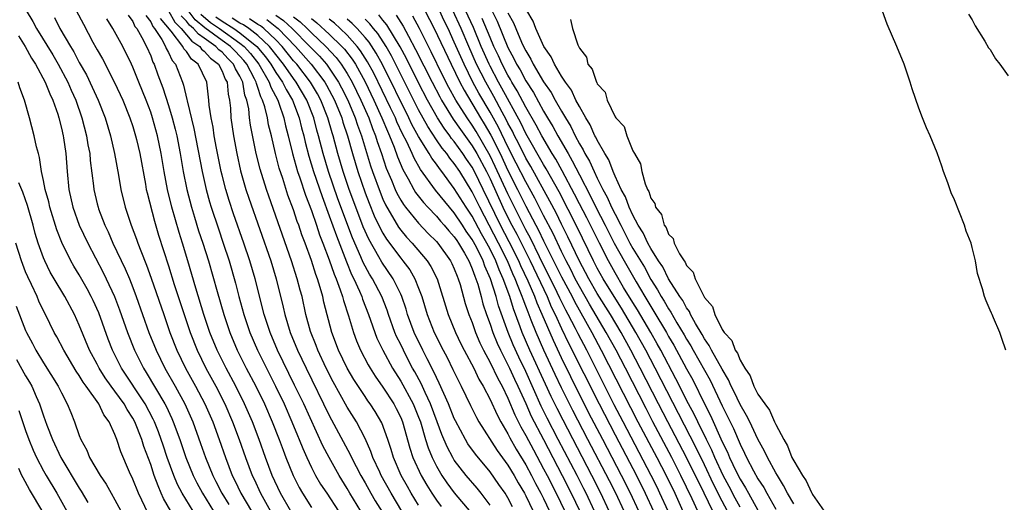
# Model space of a CAD drawing. Units: inches. Extents: x 2616000 to 2619000, y 1482000 to 1485000.
# Drawn here: x 2617270 to 2617381, y 1482838 to 1482892 of the extents above; entities that cross this region are included whole.
import ezdxf

# ---------------------------------------------------------------- set-up
doc = ezdxf.new("R2010")
doc.units = ezdxf.units.IN
doc.header["$MEASUREMENT"] = 0
doc.layers.add('LD26161482_2ft', color=190, linetype='Continuous')

msp = doc.modelspace()

# ---------------------------------------------------------------- linework, layer by layer
at = {"layer": 'LD26161482_2ft'}
for points, elevation in [([(2617323, 1482893.38), (2617323.81, 1482891.81), (2617325, 1482888.89), (2617325.66, 1482887.66), (2617325.97, 1482887), (2617326.36, 1482886.36), (2617327, 1482885.16), (2617327.85, 1482883.85), (2617329, 1482881.75), (2617329.44, 1482881), (2617330.04, 1482880.04), (2617330.59, 1482879), (2617331.74, 1482877), (2617332.21, 1482876.21), (2617333, 1482874.63), (2617334.25, 1482872.25), (2617334.86, 1482871), (2617335.9, 1482869), (2617336.9, 1482867), (2617338, 1482865), (2617339.36, 1482862.64), (2617340.33, 1482861), (2617341, 1482859.88), (2617341.35, 1482859.35), (2617342.74, 1482857), (2617343, 1482856.53), (2617343.57, 1482855.57), (2617345, 1482852.91), (2617345.69, 1482851.69), (2617347.02, 1482849), (2617347.69, 1482847.69), (2617349, 1482844.76), (2617349.59, 1482843.59), (2617349.83, 1482843), (2617350.56, 1482841.44), (2617351, 1482840.57), (2617351.61, 1482839.61), (2617351.93, 1482839), (2617353, 1482837.12)], 8354), ([(2617271.07, 1482893), (2617271.79, 1482891.79), (2617272.21, 1482891), (2617274.04, 1482888.04), (2617274.65, 1482887), (2617275.73, 1482885), (2617276.11, 1482884.11), (2617276.61, 1482883), (2617277.3, 1482881), (2617277.81, 1482879), (2617277.97, 1482877.97), (2617278.17, 1482877), (2617278.23, 1482876.23), (2617278.59, 1482873.41), (2617278.63, 1482873), (2617279, 1482871.4), (2617279.1, 1482871), (2617279.16, 1482870.84), (2617279.87, 1482869), (2617280.24, 1482868.24), (2617280.77, 1482867), (2617282.13, 1482864.13), (2617282.61, 1482863), (2617283, 1482862.02), (2617283.39, 1482861), (2617284.81, 1482857), (2617285.61, 1482855), (2617286.59, 1482853), (2617287.73, 1482851), (2617288.83, 1482849), (2617289.72, 1482847), (2617290.58, 1482844.58), (2617291.12, 1482843), (2617291.94, 1482841), (2617292.31, 1482840.31), (2617292.97, 1482839), (2617293.74, 1482837.74)], 8412), ([(2617274.22, 1482892.22), (2617274.83, 1482891), (2617276.01, 1482889), (2617276.39, 1482888.39), (2617277, 1482887.2), (2617277.8, 1482885.8), (2617278.45, 1482884.45), (2617279.11, 1482883), (2617279.9, 1482881), (2617280.49, 1482879), (2617280.96, 1482877), (2617281.4, 1482874.6), (2617281.67, 1482873), (2617282.15, 1482871), (2617282.81, 1482869), (2617283.42, 1482867.42), (2617283.56, 1482867), (2617283.88, 1482866.12), (2617284.53, 1482864.53), (2617285.06, 1482863.06), (2617286.46, 1482859), (2617287.16, 1482857), (2617287.94, 1482855), (2617288.91, 1482853), (2617290.02, 1482851), (2617291.08, 1482849), (2617291.95, 1482847), (2617292.67, 1482845), (2617293.36, 1482843), (2617294.14, 1482841), (2617294.44, 1482840.44), (2617295.11, 1482839), (2617296.3, 1482837)], 8410), ([(2617276.67, 1482893), (2617277.47, 1482891.47), (2617278.54, 1482889.46), (2617278.87, 1482888.87), (2617279, 1482888.62), (2617279.59, 1482887.59), (2617280.96, 1482884.96), (2617281.87, 1482883), (2617282.68, 1482881), (2617283, 1482880.02), (2617283.31, 1482879), (2617283.4, 1482878.6), (2617283.78, 1482877), (2617284.41, 1482873.58), (2617284.51, 1482873), (2617284.6, 1482872.6), (2617285.43, 1482869.43), (2617285.89, 1482867.89), (2617287, 1482864.43), (2617287.64, 1482862.36), (2617288.74, 1482859), (2617289.41, 1482857), (2617290.2, 1482855), (2617291.18, 1482853), (2617292.29, 1482851), (2617293.31, 1482849), (2617294.17, 1482847), (2617294.91, 1482845), (2617295.61, 1482843), (2617296.37, 1482841), (2617296.57, 1482840.57), (2617297.29, 1482839), (2617298.43, 1482837)], 8408), ([(2617300.68, 1482837), (2617299.54, 1482839), (2617298.62, 1482841), (2617297.86, 1482843), (2617297.15, 1482845), (2617296.39, 1482847), (2617295.52, 1482849), (2617294.53, 1482851), (2617293.45, 1482853), (2617292.44, 1482855), (2617291.64, 1482857), (2617290.96, 1482859), (2617290.05, 1482861.95), (2617289.16, 1482865), (2617288.55, 1482867), (2617288.18, 1482868.18), (2617287.38, 1482871), (2617286.9, 1482873), (2617286.51, 1482875), (2617286.18, 1482877), (2617285.77, 1482879), (2617285.22, 1482881), (2617285, 1482881.64), (2617284.48, 1482883), (2617283.66, 1482885), (2617283, 1482886.69), (2617282.86, 1482887), (2617281.87, 1482889), (2617280.76, 1482891), (2617280.1, 1482892.1)], 8406), ([(2617282.49, 1482892.49), (2617283, 1482891.78), (2617283.24, 1482891.24), (2617283.43, 1482891), (2617284.02, 1482889.98), (2617284.53, 1482889), (2617285, 1482887.93), (2617285.25, 1482887.25), (2617285.39, 1482887), (2617285.81, 1482885.81), (2617286.35, 1482884.35), (2617287, 1482882.4), (2617287.42, 1482881), (2617287.74, 1482879.74), (2617287.91, 1482879), (2617288.3, 1482877), (2617288.65, 1482875), (2617289.05, 1482873), (2617289.57, 1482871), (2617289.89, 1482869.89), (2617290.37, 1482868.37), (2617290.84, 1482867), (2617291.47, 1482865), (2617292.43, 1482861.57), (2617293.19, 1482859), (2617293.86, 1482857), (2617294.69, 1482855), (2617295.7, 1482853), (2617296.76, 1482851), (2617297.73, 1482849), (2617298.61, 1482847), (2617299.39, 1482845), (2617299.82, 1482843.82), (2617300.13, 1482843), (2617300.94, 1482841), (2617301.63, 1482839.63), (2617301.99, 1482839), (2617303, 1482837.4)], 8404), ([(2617284.44, 1482892.44), (2617285, 1482891.73), (2617285.24, 1482891.24), (2617285.44, 1482891), (2617286.24, 1482889.76), (2617286.66, 1482889), (2617286.75, 1482888.75), (2617287, 1482888.31), (2617287.41, 1482887.41), (2617287.78, 1482887), (2617288.56, 1482885), (2617288.68, 1482884.68), (2617289.06, 1482883.06), (2617289.08, 1482882.92), (2617289.83, 1482879.83), (2617290.77, 1482875), (2617291.21, 1482873), (2617291.59, 1482871.59), (2617291.77, 1482871), (2617292.58, 1482868.58), (2617293.13, 1482867), (2617293.79, 1482865), (2617294.5, 1482862.5), (2617294.88, 1482861), (2617295.44, 1482859), (2617296.1, 1482857), (2617296.95, 1482855), (2617298.97, 1482851), (2617299.93, 1482849), (2617300.82, 1482847), (2617301.45, 1482845.45), (2617301.64, 1482845), (2617302.02, 1482844.02), (2617302.48, 1482843), (2617303, 1482841.9), (2617303.47, 1482841), (2617304.03, 1482840.03), (2617304.71, 1482839), (2617306.04, 1482837)], 8402), ([(2617308.53, 1482837), (2617307.31, 1482839), (2617307, 1482839.54), (2617306.09, 1482841), (2617304.97, 1482843), (2617304.29, 1482844.29), (2617302.13, 1482849), (2617301.11, 1482851.11), (2617299.2, 1482855), (2617298.36, 1482857), (2617297.71, 1482859), (2617296.71, 1482863), (2617296.12, 1482865), (2617295.44, 1482867), (2617294.28, 1482870.28), (2617293.77, 1482871.77), (2617293.4, 1482873), (2617293, 1482874.58), (2617292.9, 1482875), (2617292.37, 1482877.63), (2617292.12, 1482879), (2617291.98, 1482879.98), (2617291.76, 1482881), (2617291.56, 1482882.44), (2617291.52, 1482883), (2617291.27, 1482885), (2617290.31, 1482887), (2617289.57, 1482887.57), (2617289, 1482888.41), (2617288.72, 1482888.72), (2617288.6, 1482889), (2617287.3, 1482890.7), (2617286.11, 1482892.11)], 8400), ([(2617287, 1482892.97), (2617287.72, 1482891.72), (2617288.43, 1482891), (2617289.59, 1482889.59), (2617290.5, 1482889), (2617290.7, 1482888.7), (2617291, 1482888.47), (2617291.69, 1482887.69), (2617292.58, 1482887), (2617293, 1482886.22), (2617293.35, 1482885.35), (2617293.55, 1482885), (2617293.67, 1482883.67), (2617293.82, 1482883), (2617293.92, 1482882.08), (2617293.99, 1482881), (2617294.28, 1482879), (2617294.63, 1482877), (2617295.06, 1482875.06), (2617295.66, 1482873), (2617296, 1482872), (2617298.45, 1482865), (2617299.06, 1482863), (2617299.84, 1482859.84), (2617300.03, 1482859), (2617300.63, 1482857), (2617301.45, 1482855), (2617302.4, 1482853), (2617305, 1482847.72), (2617307.34, 1482843.34), (2617307.48, 1482843), (2617308.53, 1482841), (2617309, 1482840.18), (2617309.65, 1482839), (2617310.15, 1482838.15), (2617310.91, 1482836.91)], 8398), ([(2617313.14, 1482837), (2617311.91, 1482839), (2617310.82, 1482841), (2617310.65, 1482841.35), (2617309.89, 1482843), (2617309.66, 1482843.66), (2617309, 1482845.13), (2617308.03, 1482847), (2617307, 1482848.65), (2617305.45, 1482851.45), (2617304.65, 1482853), (2617303.71, 1482855), (2617303.52, 1482855.52), (2617302.9, 1482857.1), (2617302.39, 1482859), (2617301.95, 1482861), (2617301.73, 1482861.73), (2617301.42, 1482863), (2617300.77, 1482865), (2617298.23, 1482872.23), (2617297.97, 1482873), (2617297.25, 1482875.25), (2617296.82, 1482877), (2617296.19, 1482880.19), (2617296.08, 1482881), (2617295.98, 1482882.02), (2617295.77, 1482883), (2617295.55, 1482883.55), (2617295.31, 1482885), (2617295, 1482885.65), (2617294.49, 1482886.49), (2617294.29, 1482887), (2617293.65, 1482887.65), (2617293, 1482888.35), (2617292.63, 1482888.63), (2617292.31, 1482889), (2617291, 1482889.92), (2617290.35, 1482890.35), (2617289.81, 1482891), (2617289.36, 1482891.36), (2617289, 1482891.82), (2617288.42, 1482892.42)], 8396), ([(2617315, 1482837.66), (2617314.17, 1482839), (2617313.74, 1482839.74), (2617313.06, 1482841), (2617312.19, 1482843), (2617311.91, 1482843.91), (2617311.54, 1482845), (2617310.88, 1482846.88), (2617310.13, 1482848.14), (2617309.59, 1482849), (2617309.33, 1482849.33), (2617309, 1482849.83), (2617307.74, 1482851.74), (2617307.01, 1482853), (2617306.04, 1482855), (2617305.29, 1482857), (2617304.4, 1482860.4), (2617304.27, 1482861), (2617303.99, 1482862.01), (2617303.67, 1482863), (2617303.49, 1482863.49), (2617303, 1482865.04), (2617302.29, 1482867), (2617301.93, 1482867.93), (2617301.58, 1482869), (2617301.41, 1482869.41), (2617301, 1482870.7), (2617300.37, 1482872.37), (2617299.78, 1482874.22), (2617299.38, 1482875.38), (2617298.96, 1482877), (2617298.51, 1482879), (2617298.21, 1482880.21), (2617298.07, 1482881), (2617297.78, 1482882.22), (2617297.52, 1482883), (2617297.34, 1482883.34), (2617297, 1482884.4), (2617296.83, 1482884.83), (2617296.8, 1482885), (2617296.62, 1482885.38), (2617295.76, 1482887), (2617295.43, 1482887.43), (2617295, 1482887.91), (2617294.45, 1482888.45), (2617293.95, 1482889), (2617293, 1482889.67), (2617291.08, 1482891.08), (2617289.98, 1482891.98), (2617289.18, 1482893)], 8394), ([(2617290.6, 1482892.6), (2617291.69, 1482891.69), (2617292.71, 1482891), (2617295, 1482889.37), (2617295.46, 1482889), (2617296.19, 1482888.19), (2617297.12, 1482887), (2617298.26, 1482885), (2617298.44, 1482884.44), (2617299.22, 1482883), (2617299.36, 1482882.64), (2617299.92, 1482881), (2617300.11, 1482880.11), (2617300.4, 1482879), (2617300.88, 1482877), (2617301.45, 1482875), (2617301.71, 1482874.29), (2617302.34, 1482872.34), (2617303, 1482870.65), (2617303.57, 1482869), (2617303.92, 1482867.92), (2617304.29, 1482867), (2617305, 1482865.1), (2617305.53, 1482863.53), (2617305.76, 1482863), (2617306.23, 1482861.77), (2617306.48, 1482861), (2617306.58, 1482860.58), (2617307.16, 1482858.84), (2617307.7, 1482857), (2617308.05, 1482856.05), (2617308.5, 1482855), (2617309.36, 1482853.36), (2617309.57, 1482853), (2617310.12, 1482852.12), (2617311, 1482850.87), (2617312.23, 1482849), (2617312.49, 1482848.49), (2617313, 1482847.47), (2617313.19, 1482847), (2617314.03, 1482844.03), (2617314.37, 1482843), (2617315.29, 1482841), (2617315.91, 1482839.91), (2617316.48, 1482839), (2617317, 1482838.21), (2617317.51, 1482837.51)], 8392), ([(2617292.29, 1482892.29), (2617293, 1482891.81), (2617294.32, 1482891), (2617295, 1482890.53), (2617296.9, 1482889), (2617297.84, 1482887.84), (2617298.45, 1482887), (2617299, 1482886.09), (2617299.75, 1482885), (2617300.16, 1482884.16), (2617300.88, 1482883), (2617301.64, 1482881), (2617301.9, 1482879.9), (2617302.14, 1482879), (2617302.3, 1482878.29), (2617302.7, 1482876.7), (2617303.22, 1482875), (2617304.19, 1482872.19), (2617305, 1482870.03), (2617305.79, 1482867.79), (2617306.91, 1482864.91), (2617307.49, 1482863.49), (2617307.75, 1482863), (2617308.39, 1482861.61), (2617308.64, 1482861), (2617308.73, 1482860.73), (2617309.4, 1482859), (2617309.63, 1482858.37), (2617310.08, 1482857), (2617310.34, 1482856.34), (2617310.99, 1482855), (2617312.07, 1482853), (2617313, 1482851.54), (2617314.4, 1482849), (2617315, 1482847.53), (2617315.2, 1482847), (2617315.79, 1482845), (2617316.08, 1482844.08), (2617316.52, 1482843), (2617317, 1482842.04), (2617317.61, 1482841), (2617318.17, 1482840.17), (2617319, 1482839.05), (2617320.85, 1482836.85)], 8390), ([(2617323, 1482837.68), (2617322.01, 1482839), (2617321.56, 1482839.56), (2617320.31, 1482841), (2617319, 1482842.71), (2617318.82, 1482843), (2617318.19, 1482844.19), (2617317.59, 1482845.59), (2617317.09, 1482847), (2617316.34, 1482849), (2617315.72, 1482850.28), (2617315.27, 1482851.27), (2617314.57, 1482852.57), (2617314.33, 1482853), (2617313.61, 1482854.39), (2617313.29, 1482855), (2617313, 1482855.63), (2617312.54, 1482856.54), (2617312.35, 1482857), (2617311.62, 1482859), (2617311.47, 1482859.47), (2617310.88, 1482861), (2617309.84, 1482863), (2617309.51, 1482863.51), (2617308.81, 1482864.81), (2617308.53, 1482865.47), (2617307.59, 1482867.59), (2617305.96, 1482871.96), (2617304.9, 1482875), (2617304.3, 1482877), (2617303.8, 1482879), (2617303.62, 1482879.62), (2617303.27, 1482881), (2617302.49, 1482883), (2617301.3, 1482885), (2617301, 1482885.39), (2617299.86, 1482887), (2617299, 1482888.08), (2617298.61, 1482888.61), (2617298.3, 1482889), (2617297, 1482890.22), (2617295.99, 1482891), (2617295.4, 1482891.4), (2617295, 1482891.61), (2617294.14, 1482892.14)], 8388), ([(2617325.5, 1482837.5), (2617325, 1482838.48), (2617324.68, 1482839), (2617324, 1482840), (2617323, 1482841.41), (2617321.36, 1482843.36), (2617320.53, 1482844.53), (2617320.25, 1482845), (2617319.12, 1482847.12), (2617319, 1482847.38), (2617318.36, 1482849), (2617317.82, 1482850.18), (2617317.32, 1482851.32), (2617317, 1482851.95), (2617316.67, 1482852.67), (2617315.96, 1482854.04), (2617315.48, 1482855), (2617314.51, 1482857), (2617313.77, 1482859), (2617313.6, 1482859.6), (2617313.13, 1482861), (2617313, 1482861.28), (2617312.15, 1482863), (2617310.87, 1482864.87), (2617310.55, 1482865.45), (2617309.42, 1482867.42), (2617308.81, 1482868.81), (2617307.96, 1482871), (2617307.23, 1482873), (2617306.54, 1482875), (2617305.95, 1482877), (2617305.43, 1482879), (2617305.32, 1482879.32), (2617304.85, 1482881), (2617304.05, 1482883), (2617303.68, 1482883.68), (2617302.91, 1482885), (2617301.35, 1482887), (2617301, 1482887.4), (2617299.73, 1482889), (2617299, 1482889.75), (2617297.66, 1482891), (2617297.29, 1482891.29), (2617297, 1482891.46), (2617296.08, 1482892.08)], 8386), ([(2617299, 1482892.5), (2617299.89, 1482891.89), (2617300.86, 1482891), (2617302.83, 1482889), (2617303, 1482888.81), (2617303.89, 1482887.89), (2617304.68, 1482887), (2617305, 1482886.57), (2617306.04, 1482885), (2617306.37, 1482884.37), (2617307.06, 1482883), (2617307.91, 1482881), (2617308.17, 1482880.17), (2617308.62, 1482879), (2617309.63, 1482875.63), (2617309.84, 1482875), (2617310.68, 1482872.68), (2617311, 1482871.9), (2617311.28, 1482871.28), (2617312.76, 1482868.76), (2617313, 1482868.45), (2617313.66, 1482867.66), (2617314.28, 1482867), (2617315.97, 1482865), (2617316.38, 1482864.38), (2617317.06, 1482863), (2617318.3, 1482859), (2617319.13, 1482857), (2617319.73, 1482855.73), (2617320.09, 1482855), (2617321.17, 1482853), (2617321.76, 1482851.76), (2617322.22, 1482851), (2617323, 1482849.5), (2617323.78, 1482847.78), (2617324.2, 1482847), (2617325, 1482845.66), (2617325.22, 1482845.22), (2617325.93, 1482843.93), (2617327, 1482842.19), (2617327.64, 1482841), (2617328.1, 1482840.1), (2617328.7, 1482839), (2617329, 1482838.4), (2617329.66, 1482837)], 8382), ([(2617301, 1482892.32), (2617301.74, 1482891.74), (2617302.51, 1482891), (2617303, 1482890.51), (2617304.6, 1482889), (2617305.76, 1482887.76), (2617306.33, 1482887), (2617307, 1482885.95), (2617307.55, 1482885), (2617308.53, 1482883), (2617309.41, 1482881), (2617309.83, 1482879.83), (2617310.19, 1482879), (2617310.37, 1482878.37), (2617310.86, 1482877), (2617311.38, 1482875.38), (2617311.95, 1482874.05), (2617312.37, 1482873), (2617312.57, 1482872.57), (2617313, 1482871.79), (2617313.3, 1482871.3), (2617313.53, 1482871), (2617315, 1482869.22), (2617316.08, 1482868.08), (2617317, 1482867.17), (2617317.15, 1482867), (2617318.57, 1482865), (2617318.72, 1482864.72), (2617319, 1482864.1), (2617319.3, 1482863.29), (2617319.43, 1482863), (2617319.64, 1482862.36), (2617320.23, 1482860.23), (2617320.64, 1482859), (2617321, 1482858.09), (2617321.37, 1482857), (2617321.85, 1482855.85), (2617322.26, 1482855), (2617323, 1482853.65), (2617323.86, 1482851.86), (2617324.34, 1482851), (2617325, 1482849.65), (2617325.79, 1482847.79), (2617326.45, 1482846.45), (2617327, 1482845.48), (2617327.85, 1482843.85), (2617329, 1482841.75), (2617329.4, 1482841), (2617330.42, 1482839), (2617331.37, 1482837)], 8380), ([(2617303, 1482892.13), (2617303.62, 1482891.62), (2617305, 1482890.35), (2617306.4, 1482889), (2617306.69, 1482888.69), (2617307.56, 1482887.56), (2617307.92, 1482887), (2617309.02, 1482885.02), (2617309.99, 1482883), (2617310.9, 1482881), (2617311.51, 1482879.51), (2617311.75, 1482879), (2617312.26, 1482877.74), (2617312.64, 1482876.64), (2617313.23, 1482875.23), (2617313.83, 1482874.17), (2617314.46, 1482873), (2617314.66, 1482872.66), (2617315.54, 1482871.54), (2617316.03, 1482871), (2617317, 1482870.01), (2617317.46, 1482869.46), (2617317.88, 1482869), (2617318.38, 1482868.38), (2617319, 1482867.7), (2617319.27, 1482867.27), (2617319.47, 1482867), (2617320.14, 1482865.86), (2617320.62, 1482865), (2617320.73, 1482864.73), (2617321, 1482864.13), (2617321.28, 1482863.28), (2617321.41, 1482863), (2617321.62, 1482862.38), (2617322.01, 1482861), (2617322.21, 1482860.21), (2617322.61, 1482859), (2617323, 1482857.93), (2617323.3, 1482857), (2617323.79, 1482855.79), (2617324.16, 1482855), (2617325, 1482853.38), (2617325.18, 1482853), (2617325.75, 1482851.75), (2617326.11, 1482851), (2617327, 1482849.04), (2617327.62, 1482847.62), (2617328.97, 1482845), (2617331.08, 1482841), (2617332.1, 1482839), (2617333.04, 1482837)], 8378), ([(2617334.7, 1482837), (2617333.76, 1482839), (2617333.5, 1482839.5), (2617332.74, 1482841), (2617330.63, 1482845), (2617329.4, 1482847.4), (2617328.74, 1482848.74), (2617327, 1482852.62), (2617326.23, 1482854.23), (2617325.59, 1482855.6), (2617325.01, 1482857), (2617323.96, 1482859.96), (2617323.69, 1482861), (2617323.06, 1482863), (2617322.42, 1482864.42), (2617322.22, 1482865), (2617321.48, 1482866.52), (2617321, 1482867.41), (2617320.34, 1482868.34), (2617319.92, 1482869), (2617319, 1482870.37), (2617318.45, 1482871), (2617316.9, 1482872.9), (2617315.22, 1482875.22), (2617314.5, 1482876.5), (2617314.29, 1482877), (2617313.67, 1482878.33), (2617313.21, 1482879.21), (2617312.57, 1482880.57), (2617312.4, 1482881), (2617311.87, 1482882.13), (2617309.99, 1482885.99), (2617309.29, 1482887.29), (2617308.51, 1482888.51), (2617308.13, 1482889), (2617307, 1482890.24), (2617306.2, 1482891), (2617305.58, 1482891.58), (2617305, 1482892.05)], 8376), ([(2617336.35, 1482837), (2617335.42, 1482839), (2617334.4, 1482841), (2617331.17, 1482847.17), (2617330.5, 1482848.5), (2617329.84, 1482849.84), (2617329.21, 1482851.21), (2617327.47, 1482855), (2617326.6, 1482857), (2617326.39, 1482857.61), (2617325.62, 1482859.62), (2617325.2, 1482861), (2617324.47, 1482863), (2617324.01, 1482864.01), (2617323.64, 1482865), (2617323, 1482866.33), (2617322.65, 1482867), (2617322.04, 1482868.04), (2617321, 1482869.99), (2617320.32, 1482871), (2617319, 1482873.11), (2617317.6, 1482875), (2617317.33, 1482875.33), (2617317, 1482875.81), (2617316.48, 1482876.48), (2617316.19, 1482877), (2617315, 1482878.91), (2617314.26, 1482880.26), (2617313.92, 1482881), (2617310.97, 1482886.97), (2617310.26, 1482888.26), (2617309.47, 1482889.47), (2617309, 1482890.01), (2617308.11, 1482891), (2617307.57, 1482891.57), (2617307, 1482892.05)], 8374), ([(2617338, 1482837), (2617337.08, 1482839), (2617336.38, 1482840.38), (2617333.96, 1482845), (2617332.27, 1482848.27), (2617331, 1482850.8), (2617330.29, 1482852.29), (2617329.02, 1482855.02), (2617328.15, 1482857), (2617327.62, 1482858.38), (2617327.25, 1482859.25), (2617327, 1482859.95), (2617326.7, 1482860.7), (2617326.61, 1482861), (2617326.13, 1482862.13), (2617325.83, 1482863), (2617325.56, 1482863.56), (2617324.96, 1482865), (2617323.96, 1482867), (2617321.84, 1482871), (2617321, 1482872.74), (2617319.6, 1482875), (2617319, 1482875.9), (2617318.5, 1482876.5), (2617318.17, 1482877), (2617317.63, 1482877.63), (2617317, 1482878.55), (2617316.02, 1482880.02), (2617315, 1482881.89), (2617311.96, 1482887.96), (2617311.36, 1482889), (2617310.43, 1482890.43), (2617309.94, 1482891), (2617309.53, 1482891.53), (2617309, 1482892.04)], 8372), ([(2617339.65, 1482837), (2617338.73, 1482839), (2617337.73, 1482841), (2617335.62, 1482845), (2617334.04, 1482848.04), (2617332.03, 1482852.03), (2617331, 1482854.14), (2617330.09, 1482856.09), (2617328.83, 1482859), (2617328.26, 1482860.26), (2617328, 1482861), (2617327.27, 1482862.73), (2617326.45, 1482864.45), (2617326.23, 1482865), (2617325.15, 1482867.15), (2617324.16, 1482869), (2617322.24, 1482873), (2617321.25, 1482875), (2617321, 1482875.47), (2617320.38, 1482876.37), (2617319.97, 1482877), (2617319, 1482878.35), (2617318.7, 1482878.7), (2617318.5, 1482879), (2617317.85, 1482879.85), (2617317.11, 1482881), (2617315.99, 1482883), (2617315, 1482884.92), (2617313.65, 1482887.65), (2617312.95, 1482888.95), (2617311.43, 1482891.43), (2617311, 1482891.94), (2617310.54, 1482892.54)], 8370), ([(2617312.5, 1482892.5), (2617313.27, 1482891.27), (2617313.87, 1482890.13), (2617314.67, 1482888.67), (2617316.52, 1482885), (2617317.37, 1482883.37), (2617317.57, 1482883), (2617318.87, 1482880.87), (2617319.7, 1482879.7), (2617321, 1482877.89), (2617321.52, 1482877), (2617322.59, 1482875), (2617323, 1482874.18), (2617324.44, 1482871), (2617325, 1482869.85), (2617325.43, 1482869), (2617325.99, 1482867.99), (2617327.5, 1482865), (2617329.38, 1482861), (2617329.86, 1482859.86), (2617330.29, 1482859), (2617331, 1482857.45), (2617331.79, 1482855.79), (2617335.21, 1482849), (2617337, 1482845.55), (2617339.39, 1482841), (2617340.38, 1482839), (2617341.29, 1482837)], 8368), ([(2617342.94, 1482837), (2617342.03, 1482839), (2617341.7, 1482839.7), (2617341.05, 1482841), (2617337.9, 1482847), (2617336.91, 1482848.91), (2617333.82, 1482855), (2617332.85, 1482856.85), (2617332.56, 1482857.44), (2617331.76, 1482859), (2617331.49, 1482859.49), (2617330.83, 1482860.83), (2617330.53, 1482861.47), (2617328.55, 1482865.45), (2617327.54, 1482867.54), (2617327, 1482868.49), (2617325.73, 1482871), (2617325, 1482872.49), (2617323.58, 1482875.58), (2617323, 1482876.76), (2617321.46, 1482879.46), (2617321, 1482880.19), (2617320.42, 1482881), (2617319.17, 1482883), (2617318.4, 1482884.4), (2617317.72, 1482885.72), (2617316.4, 1482888.4), (2617315.1, 1482891), (2617314.37, 1482892.37)], 8366), ([(2617315.71, 1482893), (2617316.75, 1482891), (2617318.63, 1482887), (2617319.61, 1482885), (2617320.09, 1482884.09), (2617321.93, 1482881), (2617322.35, 1482880.35), (2617323.08, 1482879.08), (2617324.12, 1482877), (2617325, 1482875.13), (2617326.08, 1482873), (2617327, 1482871.12), (2617328.12, 1482869), (2617328.44, 1482868.44), (2617329, 1482867.25), (2617330.42, 1482864.42), (2617331, 1482863.21), (2617332.18, 1482861), (2617332.45, 1482860.45), (2617334.38, 1482857), (2617335.46, 1482855), (2617339.56, 1482847), (2617341.68, 1482843), (2617342.71, 1482841), (2617343.68, 1482839), (2617344.6, 1482837)], 8364), ([(2617347.12, 1482835.12), (2617345.63, 1482838.37), (2617344.37, 1482841), (2617343.34, 1482843), (2617341.23, 1482847), (2617340.47, 1482848.47), (2617338.16, 1482853), (2617337.12, 1482855), (2617336.01, 1482857), (2617334.15, 1482860.15), (2617333, 1482862.14), (2617332.54, 1482863), (2617332.03, 1482864.03), (2617331.52, 1482865), (2617331, 1482866.05), (2617330.06, 1482868.06), (2617329, 1482870.09), (2617328.02, 1482872.02), (2617327, 1482873.83), (2617325.94, 1482875.94), (2617325, 1482877.75), (2617323.95, 1482879.95), (2617323, 1482881.64), (2617321.76, 1482883.76), (2617321.09, 1482885), (2617320.09, 1482887), (2617319, 1482889.47), (2617318.3, 1482891), (2617317.86, 1482891.87), (2617317.33, 1482893)], 8362), ([(2617347.93, 1482837), (2617346.96, 1482839), (2617345, 1482842.99), (2617342.89, 1482847), (2617341.85, 1482849), (2617339.82, 1482853), (2617338.78, 1482855), (2617337.67, 1482857), (2617336.47, 1482859), (2617335, 1482861.37), (2617334.06, 1482863), (2617333.7, 1482863.7), (2617333, 1482864.96), (2617331.71, 1482867.71), (2617331, 1482869.12), (2617330.39, 1482870.39), (2617329.7, 1482871.7), (2617327.56, 1482875.56), (2617327, 1482876.49), (2617326.17, 1482878.17), (2617325.73, 1482879), (2617325.5, 1482879.5), (2617325, 1482880.42), (2617324.81, 1482880.81), (2617324.35, 1482881.65), (2617323.41, 1482883.41), (2617322.51, 1482885), (2617321.5, 1482887), (2617320.62, 1482889), (2617319.76, 1482891), (2617318.83, 1482893)], 8360), ([(2617349.59, 1482837), (2617349, 1482838.1), (2617348.02, 1482840.02), (2617347, 1482842.18), (2617346.07, 1482844.07), (2617341.49, 1482853), (2617340.44, 1482855), (2617339.33, 1482857), (2617337.71, 1482859.71), (2617336.89, 1482861), (2617335.68, 1482863), (2617335, 1482864.2), (2617334.58, 1482865), (2617332.76, 1482868.76), (2617330.73, 1482872.73), (2617329.3, 1482875.3), (2617329, 1482875.78), (2617327, 1482879.25), (2617326.44, 1482880.44), (2617324.33, 1482884.33), (2617323.95, 1482885), (2617323, 1482886.78), (2617322.89, 1482887), (2617322.01, 1482889), (2617321.13, 1482891.13), (2617320.26, 1482893)], 8358), ([(2617351, 1482837.46), (2617350.45, 1482838.45), (2617349.77, 1482839.77), (2617349.11, 1482841), (2617348.17, 1482843), (2617347.82, 1482843.82), (2617347.23, 1482845), (2617346.25, 1482847), (2617345.85, 1482847.85), (2617345.24, 1482849), (2617343.82, 1482851.82), (2617342.13, 1482855), (2617341.73, 1482855.73), (2617341, 1482857), (2617339.51, 1482859.51), (2617339, 1482860.33), (2617337.96, 1482862.04), (2617337, 1482863.68), (2617336.26, 1482865), (2617335.24, 1482867), (2617333.83, 1482869.83), (2617333, 1482871.4), (2617332.47, 1482872.47), (2617331.08, 1482875.08), (2617330.37, 1482876.37), (2617329.97, 1482877), (2617328.79, 1482879), (2617328.17, 1482880.17), (2617327, 1482882.21), (2617326.04, 1482884.04), (2617325.45, 1482885), (2617325.3, 1482885.3), (2617325, 1482885.78), (2617324.36, 1482887), (2617323.94, 1482887.94), (2617323.44, 1482889), (2617323, 1482890), (2617322.12, 1482892.12)], 8356), ([(2617325, 1482892.77), (2617325.63, 1482891.63), (2617325.87, 1482891), (2617326.52, 1482889.47), (2617326.75, 1482889), (2617327, 1482888.49), (2617327.57, 1482887.57), (2617327.84, 1482887), (2617329, 1482885.03), (2617329.84, 1482883.84), (2617330.29, 1482883), (2617331, 1482881.74), (2617331.43, 1482881), (2617332.03, 1482880.03), (2617332.52, 1482879), (2617333, 1482878.1), (2617333.43, 1482877.43), (2617333.62, 1482877), (2617334.14, 1482876.14), (2617334.64, 1482875), (2617335, 1482874.25), (2617335.63, 1482873), (2617336.13, 1482872.13), (2617336.61, 1482871), (2617337, 1482870.21), (2617337.63, 1482869), (2617338.11, 1482868.11), (2617338.66, 1482867), (2617339, 1482866.39), (2617340.28, 1482864.28), (2617341, 1482862.93), (2617341.76, 1482861.76), (2617342.17, 1482861), (2617342.5, 1482860.5), (2617343, 1482859.62), (2617343.26, 1482859.26), (2617343.92, 1482858.08), (2617344.73, 1482856.73), (2617345, 1482856.24), (2617345.48, 1482855.48), (2617345.73, 1482855), (2617347.64, 1482851.64), (2617349, 1482848.78), (2617349.6, 1482847.6), (2617349.88, 1482847), (2617350.26, 1482846.26), (2617351, 1482844.48), (2617351.5, 1482843.5), (2617351.72, 1482843), (2617352.5, 1482841.5), (2617353, 1482840.6), (2617353.64, 1482839.64), (2617353.98, 1482839), (2617355, 1482837.23)], 8352), ([(2617357, 1482837.8), (2617356.32, 1482839), (2617355.87, 1482839.87), (2617355.17, 1482841), (2617355, 1482841.29), (2617354.06, 1482843), (2617353.72, 1482843.72), (2617353, 1482845.07), (2617352.08, 1482847), (2617351.72, 1482847.72), (2617351, 1482848.94), (2617350.34, 1482850.34), (2617350, 1482851), (2617349.7, 1482851.7), (2617349, 1482852.88), (2617347.8, 1482855), (2617347.54, 1482855.54), (2617347, 1482856.29), (2617346.75, 1482856.75), (2617346, 1482858), (2617345.45, 1482859), (2617345.32, 1482859.32), (2617345, 1482859.74), (2617344.57, 1482860.57), (2617344.26, 1482861), (2617343, 1482863), (2617342.34, 1482864.34), (2617341.88, 1482865), (2617341, 1482866.4), (2617340.66, 1482867), (2617340.15, 1482868.15), (2617339.59, 1482869), (2617339, 1482870.1), (2617338.58, 1482871), (2617338.17, 1482872.17), (2617337.69, 1482873), (2617337, 1482874.48), (2617336.77, 1482875), (2617336.3, 1482876.3), (2617335.86, 1482877), (2617335, 1482878.5), (2617334.84, 1482878.84), (2617334.75, 1482879), (2617334.22, 1482880.22), (2617333.71, 1482881), (2617333, 1482882.27), (2617332.62, 1482883), (2617332.11, 1482884.11), (2617331.43, 1482885), (2617331, 1482885.67), (2617330.2, 1482887), (2617329.84, 1482887.84), (2617329.01, 1482889), (2617328.14, 1482891), (2617327.84, 1482891.84), (2617327.13, 1482893)], 8350), ([(2617380.77, 1482855), (2617380.32, 1482856.32), (2617380.07, 1482857), (2617379.38, 1482858.62), (2617379.21, 1482859), (2617379.14, 1482859.14), (2617379, 1482859.5), (2617378.54, 1482860.54), (2617378.37, 1482861), (2617378.14, 1482861.86), (2617377.59, 1482863.59), (2617377.35, 1482865), (2617377, 1482866.51), (2617376.87, 1482867), (2617376.31, 1482868.31), (2617376.13, 1482869), (2617375.58, 1482870.42), (2617375, 1482871.85), (2617374.63, 1482872.63), (2617374.26, 1482873.74), (2617373.78, 1482875), (2617373.6, 1482875.6), (2617373.08, 1482877.08), (2617372.29, 1482879), (2617371.89, 1482879.89), (2617371.42, 1482881), (2617371, 1482882.1), (2617370.25, 1482884.25), (2617370.03, 1482885), (2617369.36, 1482887), (2617368.54, 1482889), (2617367.47, 1482891.47), (2617366.93, 1482892.93)], 8346), ([(2617376.59, 1482892.59), (2617377, 1482891.97), (2617377.31, 1482891.31), (2617378.42, 1482889.58), (2617378.83, 1482888.83), (2617379, 1482888.64), (2617379.61, 1482887.61), (2617380.1, 1482887), (2617381, 1482885.69)], 8344), ([(2617298.01, 1482892.01), (2617299.13, 1482891.13), (2617299.28, 1482891), (2617301.21, 1482889), (2617302.98, 1482887), (2617304.5, 1482885), (2617304.68, 1482884.68), (2617305.57, 1482883), (2617306.39, 1482881), (2617306.52, 1482880.52), (2617307.04, 1482879), (2617307.59, 1482877), (2617308.19, 1482875), (2617309, 1482872.63), (2617309.45, 1482871.45), (2617310.04, 1482870.04), (2617310.68, 1482868.68), (2617311, 1482868.1), (2617311.42, 1482867.42), (2617313, 1482865.3), (2617313.25, 1482865), (2617314, 1482864), (2617314.59, 1482863), (2617315, 1482861.95), (2617315.35, 1482861), (2617315.95, 1482859), (2617316.74, 1482857), (2617317.75, 1482855), (2617318.18, 1482854.18), (2617318.85, 1482852.85), (2617319.51, 1482851.51), (2617319.78, 1482851), (2617320.82, 1482848.82), (2617321.48, 1482847.48), (2617321.75, 1482847), (2617323.8, 1482843.8), (2617325, 1482842.16), (2617325.69, 1482841), (2617326.16, 1482840.16), (2617326.85, 1482839), (2617327, 1482838.73), (2617327.83, 1482837)], 8384), ([(2617332.01, 1482892.01), (2617332.25, 1482891), (2617332.83, 1482889.17), (2617332.95, 1482888.95), (2617333, 1482888.81), (2617333.8, 1482887.8), (2617333.95, 1482887), (2617334.44, 1482886.44), (2617334.91, 1482885), (2617334.95, 1482884.95), (2617335, 1482884.82), (2617335.89, 1482883.89), (2617336.13, 1482883), (2617337, 1482881.11), (2617337.07, 1482881), (2617338.02, 1482880.02), (2617338.32, 1482879), (2617339, 1482877.3), (2617339.16, 1482877), (2617339.86, 1482875.86), (2617339.99, 1482875), (2617340.36, 1482873.64), (2617340.64, 1482873), (2617340.78, 1482872.78), (2617341, 1482872), (2617341.44, 1482871.44), (2617341.53, 1482871), (2617342.19, 1482870.19), (2617342.51, 1482869), (2617342.73, 1482868.73), (2617343, 1482867.99), (2617343.51, 1482867.51), (2617343.62, 1482867), (2617344.21, 1482865.79), (2617344.72, 1482865), (2617344.85, 1482864.85), (2617345, 1482864.48), (2617345.75, 1482863.75), (2617345.96, 1482863), (2617346.89, 1482861.11), (2617347, 1482860.92), (2617347.91, 1482859.91), (2617348.16, 1482859), (2617349, 1482857.31), (2617349.2, 1482857), (2617350.08, 1482856.08), (2617350.45, 1482855), (2617350.69, 1482854.69), (2617351, 1482853.89), (2617351.52, 1482853), (2617352.14, 1482852.14), (2617352.52, 1482851), (2617353, 1482850.1), (2617353.76, 1482849), (2617354.31, 1482848.31), (2617354.85, 1482847), (2617355, 1482846.69), (2617355.9, 1482845), (2617356.32, 1482844.32), (2617356.81, 1482843), (2617357, 1482842.63), (2617357.98, 1482841), (2617358.4, 1482840.4), (2617359, 1482839.07), (2617359.04, 1482839.04), (2617359.12, 1482838.88), (2617360.42, 1482837)], 8348), ([(2617270.18, 1482890.18), (2617270.94, 1482889), (2617271.67, 1482887.67), (2617272.11, 1482887), (2617273.2, 1482885), (2617273.7, 1482883.7), (2617274.05, 1482883), (2617274.59, 1482881.41), (2617274.71, 1482881), (2617275, 1482879.86), (2617275.19, 1482879), (2617275.23, 1482878.77), (2617275.48, 1482877), (2617275.63, 1482875), (2617275.82, 1482873), (2617276.27, 1482871), (2617277, 1482869), (2617277.95, 1482867), (2617279.69, 1482863.69), (2617280.03, 1482863), (2617280.94, 1482861), (2617281.51, 1482859.51), (2617282.4, 1482857), (2617283.2, 1482855), (2617284.19, 1482853), (2617284.51, 1482852.51), (2617286.6, 1482849), (2617286.74, 1482848.74), (2617287.37, 1482847.37), (2617287.53, 1482847), (2617288.26, 1482845), (2617288.93, 1482843), (2617289.75, 1482841), (2617290.16, 1482840.16), (2617290.8, 1482839), (2617292.05, 1482837)], 8414), ([(2617289.77, 1482837), (2617288.53, 1482839), (2617288, 1482840), (2617287.59, 1482841), (2617286.85, 1482843), (2617286.38, 1482844.37), (2617286.18, 1482845), (2617285.86, 1482845.86), (2617285.42, 1482847), (2617285.29, 1482847.29), (2617284.38, 1482849), (2617281.74, 1482853), (2617280.74, 1482855), (2617280.25, 1482856.25), (2617279.18, 1482859.18), (2617278.55, 1482860.55), (2617278.34, 1482861), (2617277.88, 1482861.88), (2617277, 1482863.43), (2617276.41, 1482864.41), (2617276.07, 1482865), (2617275.06, 1482867.06), (2617274.49, 1482868.49), (2617273.72, 1482871), (2617273.59, 1482871.59), (2617273.19, 1482873), (2617273, 1482874.01), (2617272.78, 1482875), (2617272.56, 1482876.56), (2617272.42, 1482877), (2617272.23, 1482877.77), (2617271.97, 1482879), (2617271.44, 1482881), (2617270.88, 1482883), (2617270.35, 1482884.35), (2617270.15, 1482885)], 8416), ([(2617287.25, 1482837), (2617286.43, 1482838.43), (2617286.19, 1482839), (2617285.82, 1482839.82), (2617285.4, 1482841), (2617285, 1482842.23), (2617284.23, 1482844.23), (2617284.01, 1482845), (2617283.23, 1482847), (2617283, 1482847.42), (2617282.36, 1482848.36), (2617282.02, 1482849), (2617281, 1482850.42), (2617280.56, 1482851), (2617279.91, 1482851.91), (2617279.22, 1482853), (2617279, 1482853.43), (2617278.16, 1482855), (2617277, 1482857.82), (2617276.45, 1482859), (2617275.37, 1482861), (2617274.18, 1482863), (2617273.75, 1482863.75), (2617273.14, 1482865), (2617273, 1482865.35), (2617272.4, 1482867), (2617272.07, 1482868.07), (2617271.83, 1482869), (2617271.21, 1482871.21), (2617270.7, 1482872.7), (2617270.25, 1482873.75)], 8418), ([(2617284.73, 1482836.73), (2617283.64, 1482839), (2617283, 1482840.59), (2617282.63, 1482841.37), (2617281.65, 1482843.65), (2617281.22, 1482845), (2617281, 1482845.58), (2617280.36, 1482847), (2617279.76, 1482847.76), (2617279.18, 1482849), (2617277.77, 1482851), (2617277.44, 1482851.44), (2617277, 1482852.18), (2617276.66, 1482852.66), (2617275.26, 1482855), (2617274.49, 1482856.49), (2617274.21, 1482857), (2617273.22, 1482859), (2617273, 1482859.42), (2617272.49, 1482860.49), (2617272.27, 1482861), (2617271.65, 1482862.35), (2617271.23, 1482863.23), (2617271, 1482863.78), (2617270.54, 1482865), (2617269.9, 1482867)], 8420), ([(2617269.94, 1482859.94), (2617271, 1482857.2), (2617271.09, 1482857), (2617271.76, 1482855.76), (2617272.14, 1482855), (2617273, 1482853.59), (2617274.63, 1482851), (2617275, 1482850.23), (2617275.66, 1482849), (2617276.04, 1482848.04), (2617276.46, 1482847), (2617277, 1482845.47), (2617277.19, 1482845), (2617277.84, 1482843.84), (2617278.16, 1482843), (2617279.33, 1482841), (2617280.01, 1482840.01), (2617280.58, 1482839), (2617281, 1482838.28), (2617282.15, 1482836.15)], 8422), ([(2617269.98, 1482853.98), (2617271, 1482852.15), (2617271.44, 1482851.44), (2617271.68, 1482851), (2617272.19, 1482849.81), (2617272.55, 1482849), (2617272.67, 1482848.67), (2617273, 1482847.65), (2617273.37, 1482846.63), (2617274, 1482845), (2617274.95, 1482843), (2617277, 1482839.58), (2617277.23, 1482839.23), (2617277.98, 1482837.98)], 8424), ([(2617270.25, 1482848.25), (2617271, 1482846.03), (2617271.36, 1482845), (2617271.84, 1482843.84), (2617272.22, 1482843), (2617273, 1482841.52), (2617273.29, 1482841), (2617274.49, 1482839), (2617275.62, 1482837)], 8426), ([(2617272.92, 1482836.92), (2617271.44, 1482839.44), (2617270.71, 1482840.71), (2617270.57, 1482841), (2617270.22, 1482841.78)], 8428)]:
    msp.add_lwpolyline(points, dxfattribs=dict(at, elevation=elevation))

doc.saveas('drawing.dxf')
